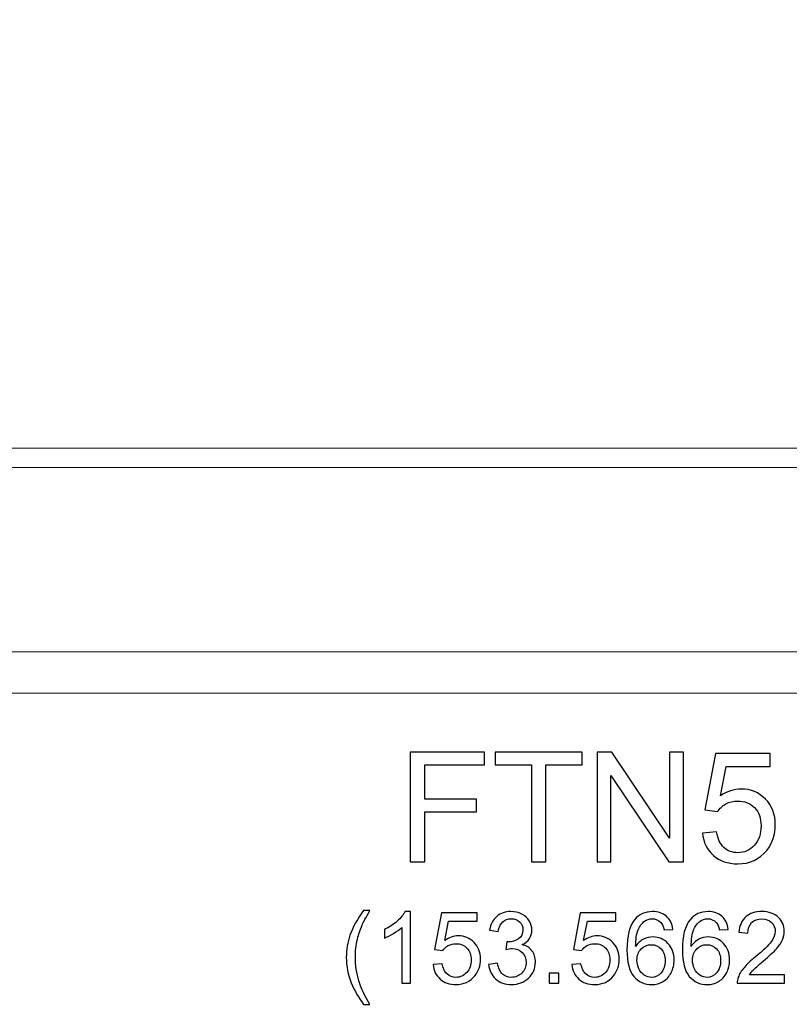
# Model space of a CAD drawing. Units: inches. Extents: x 63 to 372, y 33 to 121.
# Drawn here: x 287 to 295, y 33 to 44 of the extents above; entities that cross this region are included whole.
import ezdxf

# ---------------------------------------------------------------- set-up
doc = ezdxf.new("R2010")
doc.units = ezdxf.units.IN
doc.header["$MEASUREMENT"] = 0
doc.layers.add('Layer 1', color=7, linetype='Continuous')

msp = doc.modelspace()

# ---------------------------------------------------------------- linework, layer by layer
at = {"layer": 'Layer 1', "color": 250, "lineweight": 9}
msp.add_open_spline([(363.27, 36.655), (363.27, 36.655), (367.612, 36.655), (367.612, 36.655), (367.612, 36.655), (367.612, 36.655), (367.612, 37.107), (367.612, 37.107), (367.612, 37.107), (367.627, 37.106), (367.642, 37.106), (367.656, 37.106), (367.656, 37.106), (368.209, 37.106), (368.656, 37.554), (368.656, 38.106), (368.656, 38.106), (368.656, 38.658), (368.209, 39.106), (367.656, 39.106), (367.656, 39.106), (367.642, 39.106), (367.627, 39.106), (367.612, 39.105), (367.612, 39.105), (367.612, 39.105), (367.612, 39.316), (367.612, 39.316), (367.612, 39.316), (367.612, 39.576), (366.926, 41.119), (367.16, 43.329), (367.16, 43.329), (367.551, 47.029), (369.67, 48.601), (370.125, 49.056), (370.125, 49.056), (370.276, 49.207), (370.096, 49.368), (370.348, 49.397), (370.348, 49.397), (371.485, 49.438), (372.395, 50.374), (372.395, 51.521), (372.395, 51.521), (372.395, 52.562), (371.647, 53.428), (370.659, 53.61), (370.659, 53.61), (370.478, 53.652), (370.128, 53.67), (370.128, 53.67), (370.128, 53.67), (370.128, 53.67), (370.128, 54.291), (370.128, 54.291), (370.128, 54.291), (370.128, 54.3), (370.125, 54.307), (370.119, 54.313), (370.119, 54.313), (370.119, 54.313), (369.767, 54.646), (369.767, 54.646), (369.767, 54.646), (369.761, 54.652), (369.754, 54.655), (369.746, 54.655), (369.746, 54.655), (369.746, 54.655), (363.145, 54.655), (363.145, 54.655), (363.145, 54.655), (363.145, 54.655), (228.079, 54.655), (228.079, 54.655), (228.079, 54.655), (228.079, 54.655), (221.478, 54.655), (221.478, 54.655), (221.478, 54.655), (221.47, 54.655), (221.463, 54.652), (221.457, 54.646), (221.457, 54.646), (221.457, 54.646), (221.106, 54.313), (221.106, 54.313), (221.106, 54.313), (221.099, 54.307), (221.096, 54.3), (221.096, 54.291), (221.096, 54.291), (221.096, 54.291), (221.096, 53.67), (221.096, 53.67), (221.096, 53.67), (221.096, 53.67), (220.747, 53.652), (220.565, 53.61), (220.565, 53.61), (219.577, 53.428), (218.829, 52.562), (218.829, 51.521), (218.829, 51.521), (218.829, 50.374), (219.739, 49.438), (220.876, 49.397), (220.876, 49.397), (221.128, 49.368), (220.948, 49.207), (221.099, 49.056), (221.099, 49.056), (221.554, 48.601), (223.673, 47.029), (224.064, 43.329), (224.064, 43.329), (224.298, 41.119), (223.612, 39.576), (223.612, 39.316), (223.612, 39.316), (223.612, 39.316), (223.612, 39.105), (223.612, 39.105), (223.612, 39.105), (223.597, 39.106), (223.583, 39.106), (223.568, 39.106), (223.568, 39.106), (223.016, 39.106), (222.568, 38.658), (222.568, 38.106), (222.568, 38.106), (222.568, 37.554), (223.016, 37.106), (223.568, 37.106), (223.568, 37.106), (223.583, 37.106), (223.597, 37.106), (223.612, 37.107), (223.612, 37.107), (223.612, 37.107), (223.612, 36.655), (223.612, 36.655), (223.612, 36.655), (223.612, 36.655), (227.954, 36.655), (227.954, 36.655), (227.954, 36.655), (227.954, 36.655), (363.27, 36.655), (363.27, 36.655)], degree=3, knots=[0, 0, 0, 0, 0.026316, 0.026316, 0.026316, 0.026316, 0.052632, 0.052632, 0.052632, 0.052632, 0.078947, 0.078947, 0.078947, 0.078947, 0.105263, 0.105263, 0.105263, 0.105263, 0.131579, 0.131579, 0.131579, 0.131579, 0.157895, 0.157895, 0.157895, 0.157895, 0.184211, 0.184211, 0.184211, 0.184211, 0.210526, 0.210526, 0.210526, 0.210526, 0.236842, 0.236842, 0.236842, 0.236842, 0.263158, 0.263158, 0.263158, 0.263158, 0.289474, 0.289474, 0.289474, 0.289474, 0.315789, 0.315789, 0.315789, 0.315789, 0.342105, 0.342105, 0.342105, 0.342105, 0.368421, 0.368421, 0.368421, 0.368421, 0.394737, 0.394737, 0.394737, 0.394737, 0.421053, 0.421053, 0.421053, 0.421053, 0.447368, 0.447368, 0.447368, 0.447368, 0.473684, 0.473684, 0.473684, 0.473684, 0.5, 0.5, 0.5, 0.5, 0.526316, 0.526316, 0.526316, 0.526316, 0.552632, 0.552632, 0.552632, 0.552632, 0.578947, 0.578947, 0.578947, 0.578947, 0.605263, 0.605263, 0.605263, 0.605263, 0.631579, 0.631579, 0.631579, 0.631579, 0.657895, 0.657895, 0.657895, 0.657895, 0.684211, 0.684211, 0.684211, 0.684211, 0.710526, 0.710526, 0.710526, 0.710526, 0.736842, 0.736842, 0.736842, 0.736842, 0.763158, 0.763158, 0.763158, 0.763158, 0.789474, 0.789474, 0.789474, 0.789474, 0.815789, 0.815789, 0.815789, 0.815789, 0.842105, 0.842105, 0.842105, 0.842105, 0.868421, 0.868421, 0.868421, 0.868421, 0.894737, 0.894737, 0.894737, 0.894737, 0.921053, 0.921053, 0.921053, 0.921053, 0.947368, 0.947368, 0.947368, 0.947368, 0.973684, 0.973684, 0.973684, 0.973684, 1, 1, 1, 1], dxfattribs=at)
for points in [[(223.612, 39.316), (223.612, 39.316), (367.612, 39.316), (367.612, 39.316)], [(367.612, 39.105), (367.612, 39.105), (223.612, 39.105), (223.612, 39.105)], [(223.612, 37.107), (223.612, 37.107), (367.612, 37.107), (367.612, 37.107)]]:
    msp.add_open_spline(points, degree=3, dxfattribs=at)
at = {"layer": 'Layer 1', "color": 250}
for points, knots in [([(290.858, 34.825), (290.858, 34.825), (290.858, 36.018), (290.858, 36.018), (290.858, 36.018), (290.858, 36.018), (291.663, 36.018), (291.663, 36.018), (291.663, 36.018), (291.663, 36.018), (291.663, 35.877), (291.663, 35.877), (291.663, 35.877), (291.663, 35.877), (291.016, 35.877), (291.016, 35.877), (291.016, 35.877), (291.016, 35.877), (291.016, 35.507), (291.016, 35.507), (291.016, 35.507), (291.016, 35.507), (291.576, 35.507), (291.576, 35.507), (291.576, 35.507), (291.576, 35.507), (291.576, 35.367), (291.576, 35.367), (291.576, 35.367), (291.576, 35.367), (291.016, 35.367), (291.016, 35.367), (291.016, 35.367), (291.016, 35.367), (291.016, 34.825), (291.016, 34.825), (291.016, 34.825), (291.016, 34.825), (290.858, 34.825), (290.858, 34.825)], [0, 0, 0, 0, 0.1, 0.1, 0.1, 0.1, 0.2, 0.2, 0.2, 0.2, 0.3, 0.3, 0.3, 0.3, 0.4, 0.4, 0.4, 0.4, 0.5, 0.5, 0.5, 0.5, 0.6, 0.6, 0.6, 0.6, 0.7, 0.7, 0.7, 0.7, 0.8, 0.8, 0.8, 0.8, 0.9, 0.9, 0.9, 0.9, 1, 1, 1, 1]), ([(292.172, 34.825), (292.172, 34.825), (292.172, 35.877), (292.172, 35.877), (292.172, 35.877), (292.172, 35.877), (291.779, 35.877), (291.779, 35.877), (291.779, 35.877), (291.779, 35.877), (291.779, 36.018), (291.779, 36.018), (291.779, 36.018), (291.779, 36.018), (292.724, 36.018), (292.724, 36.018), (292.724, 36.018), (292.724, 36.018), (292.724, 35.877), (292.724, 35.877), (292.724, 35.877), (292.724, 35.877), (292.33, 35.877), (292.33, 35.877), (292.33, 35.877), (292.33, 35.877), (292.33, 34.825), (292.33, 34.825), (292.33, 34.825), (292.33, 34.825), (292.172, 34.825), (292.172, 34.825)], [0, 0, 0, 0, 0.125, 0.125, 0.125, 0.125, 0.25, 0.25, 0.25, 0.25, 0.375, 0.375, 0.375, 0.375, 0.5, 0.5, 0.5, 0.5, 0.625, 0.625, 0.625, 0.625, 0.75, 0.75, 0.75, 0.75, 0.875, 0.875, 0.875, 0.875, 1, 1, 1, 1]), ([(292.885, 34.825), (292.885, 34.825), (292.885, 36.018), (292.885, 36.018), (292.885, 36.018), (292.885, 36.018), (293.046, 36.018), (293.046, 36.018), (293.046, 36.018), (293.046, 36.018), (293.673, 35.081), (293.673, 35.081), (293.673, 35.081), (293.673, 35.081), (293.673, 36.018), (293.673, 36.018), (293.673, 36.018), (293.673, 36.018), (293.825, 36.018), (293.825, 36.018), (293.825, 36.018), (293.825, 36.018), (293.825, 34.825), (293.825, 34.825), (293.825, 34.825), (293.825, 34.825), (293.663, 34.825), (293.663, 34.825), (293.663, 34.825), (293.663, 34.825), (293.036, 35.762), (293.036, 35.762), (293.036, 35.762), (293.036, 35.762), (293.036, 34.825), (293.036, 34.825), (293.036, 34.825), (293.036, 34.825), (292.885, 34.825), (292.885, 34.825)], [0, 0, 0, 0, 0.1, 0.1, 0.1, 0.1, 0.2, 0.2, 0.2, 0.2, 0.3, 0.3, 0.3, 0.3, 0.4, 0.4, 0.4, 0.4, 0.5, 0.5, 0.5, 0.5, 0.6, 0.6, 0.6, 0.6, 0.7, 0.7, 0.7, 0.7, 0.8, 0.8, 0.8, 0.8, 0.9, 0.9, 0.9, 0.9, 1, 1, 1, 1]), ([(294.03, 35.137), (294.03, 35.137), (294.184, 35.15), (294.184, 35.15), (294.184, 35.15), (294.196, 35.075), (294.222, 35.019), (294.263, 34.981), (294.263, 34.981), (294.305, 34.944), (294.355, 34.925), (294.414, 34.925), (294.414, 34.925), (294.484, 34.925), (294.544, 34.951), (294.593, 35.004), (294.593, 35.004), (294.641, 35.058), (294.666, 35.128), (294.666, 35.216), (294.666, 35.216), (294.666, 35.3), (294.643, 35.366), (294.596, 35.414), (294.596, 35.414), (294.549, 35.462), (294.487, 35.486), (294.411, 35.486), (294.411, 35.486), (294.364, 35.486), (294.321, 35.476), (294.283, 35.454), (294.283, 35.454), (294.245, 35.433), (294.216, 35.405), (294.194, 35.371), (294.194, 35.371), (294.194, 35.371), (294.057, 35.389), (294.057, 35.389), (294.057, 35.389), (294.057, 35.389), (294.172, 36.001), (294.172, 36.001), (294.172, 36.001), (294.172, 36.001), (294.765, 36.001), (294.765, 36.001), (294.765, 36.001), (294.765, 36.001), (294.765, 35.861), (294.765, 35.861), (294.765, 35.861), (294.765, 35.861), (294.289, 35.861), (294.289, 35.861), (294.289, 35.861), (294.289, 35.861), (294.225, 35.541), (294.225, 35.541), (294.225, 35.541), (294.296, 35.591), (294.372, 35.616), (294.45, 35.616), (294.45, 35.616), (294.555, 35.616), (294.642, 35.58), (294.714, 35.507), (294.714, 35.507), (294.786, 35.435), (294.821, 35.342), (294.821, 35.229), (294.821, 35.229), (294.821, 35.121), (294.79, 35.028), (294.727, 34.949), (294.727, 34.949), (294.65, 34.853), (294.546, 34.804), (294.414, 34.804), (294.414, 34.804), (294.305, 34.804), (294.216, 34.835), (294.148, 34.896), (294.148, 34.896), (294.079, 34.956), (294.04, 35.037), (294.03, 35.137)], [0, 0, 0, 0, 0.045455, 0.045455, 0.045455, 0.045455, 0.090909, 0.090909, 0.090909, 0.090909, 0.136364, 0.136364, 0.136364, 0.136364, 0.181818, 0.181818, 0.181818, 0.181818, 0.227273, 0.227273, 0.227273, 0.227273, 0.272727, 0.272727, 0.272727, 0.272727, 0.318182, 0.318182, 0.318182, 0.318182, 0.363636, 0.363636, 0.363636, 0.363636, 0.409091, 0.409091, 0.409091, 0.409091, 0.454545, 0.454545, 0.454545, 0.454545, 0.5, 0.5, 0.5, 0.5, 0.545455, 0.545455, 0.545455, 0.545455, 0.590909, 0.590909, 0.590909, 0.590909, 0.636364, 0.636364, 0.636364, 0.636364, 0.681818, 0.681818, 0.681818, 0.681818, 0.727273, 0.727273, 0.727273, 0.727273, 0.772727, 0.772727, 0.772727, 0.772727, 0.818182, 0.818182, 0.818182, 0.818182, 0.863636, 0.863636, 0.863636, 0.863636, 0.909091, 0.909091, 0.909091, 0.909091, 0.954545, 0.954545, 0.954545, 0.954545, 1, 1, 1, 1]), ([(290.35, 33.279), (290.298, 33.346), (290.254, 33.423), (290.217, 33.512), (290.217, 33.512), (290.181, 33.601), (290.163, 33.693), (290.163, 33.788), (290.163, 33.788), (290.163, 33.872), (290.176, 33.953), (290.203, 34.03), (290.203, 34.03), (290.235, 34.119), (290.284, 34.208), (290.35, 34.296), (290.35, 34.296), (290.35, 34.296), (290.419, 34.296), (290.419, 34.296), (290.419, 34.296), (290.376, 34.223), (290.348, 34.17), (290.334, 34.139), (290.334, 34.139), (290.313, 34.09), (290.296, 34.039), (290.283, 33.987), (290.283, 33.987), (290.268, 33.921), (290.261, 33.854), (290.261, 33.788), (290.261, 33.788), (290.261, 33.618), (290.313, 33.449), (290.419, 33.279), (290.419, 33.279), (290.419, 33.279), (290.35, 33.279), (290.35, 33.279)], [0, 0, 0, 0, 0.1, 0.1, 0.1, 0.1, 0.2, 0.2, 0.2, 0.2, 0.3, 0.3, 0.3, 0.3, 0.4, 0.4, 0.4, 0.4, 0.5, 0.5, 0.5, 0.5, 0.6, 0.6, 0.6, 0.6, 0.7, 0.7, 0.7, 0.7, 0.8, 0.8, 0.8, 0.8, 0.9, 0.9, 0.9, 0.9, 1, 1, 1, 1]), ([(290.861, 33.507), (290.861, 33.507), (290.766, 33.507), (290.766, 33.507), (290.766, 33.507), (290.766, 33.507), (290.766, 34.114), (290.766, 34.114), (290.766, 34.114), (290.743, 34.092), (290.713, 34.07), (290.676, 34.048), (290.676, 34.048), (290.639, 34.027), (290.605, 34.01), (290.576, 33.999), (290.576, 33.999), (290.576, 33.999), (290.576, 34.091), (290.576, 34.091), (290.576, 34.091), (290.629, 34.116), (290.676, 34.147), (290.716, 34.182), (290.716, 34.182), (290.755, 34.218), (290.784, 34.253), (290.8, 34.286), (290.8, 34.286), (290.8, 34.286), (290.861, 34.286), (290.861, 34.286), (290.861, 34.286), (290.861, 34.286), (290.861, 33.507), (290.861, 33.507)], [0, 0, 0, 0, 0.111111, 0.111111, 0.111111, 0.111111, 0.222222, 0.222222, 0.222222, 0.222222, 0.333333, 0.333333, 0.333333, 0.333333, 0.444444, 0.444444, 0.444444, 0.444444, 0.555556, 0.555556, 0.555556, 0.555556, 0.666667, 0.666667, 0.666667, 0.666667, 0.777778, 0.777778, 0.777778, 0.777778, 0.888889, 0.888889, 0.888889, 0.888889, 1, 1, 1, 1]), ([(291.105, 33.71), (291.105, 33.71), (291.205, 33.719), (291.205, 33.719), (291.205, 33.719), (291.213, 33.67), (291.23, 33.634), (291.257, 33.609), (291.257, 33.609), (291.284, 33.585), (291.316, 33.572), (291.355, 33.572), (291.355, 33.572), (291.4, 33.572), (291.439, 33.59), (291.471, 33.624), (291.471, 33.624), (291.503, 33.659), (291.518, 33.705), (291.518, 33.762), (291.518, 33.762), (291.518, 33.816), (291.503, 33.859), (291.473, 33.89), (291.473, 33.89), (291.442, 33.922), (291.402, 33.937), (291.353, 33.937), (291.353, 33.937), (291.322, 33.937), (291.295, 33.93), (291.27, 33.916), (291.27, 33.916), (291.245, 33.903), (291.226, 33.885), (291.212, 33.862), (291.212, 33.862), (291.212, 33.862), (291.122, 33.874), (291.122, 33.874), (291.122, 33.874), (291.122, 33.874), (291.197, 34.272), (291.197, 34.272), (291.197, 34.272), (291.197, 34.272), (291.583, 34.272), (291.583, 34.272), (291.583, 34.272), (291.583, 34.272), (291.583, 34.181), (291.583, 34.181), (291.583, 34.181), (291.583, 34.181), (291.274, 34.181), (291.274, 34.181), (291.274, 34.181), (291.274, 34.181), (291.232, 33.973), (291.232, 33.973), (291.232, 33.973), (291.278, 34.005), (291.327, 34.022), (291.378, 34.022), (291.378, 34.022), (291.446, 34.022), (291.503, 33.998), (291.55, 33.951), (291.55, 33.951), (291.596, 33.904), (291.62, 33.844), (291.62, 33.77), (291.62, 33.77), (291.62, 33.7), (291.599, 33.639), (291.558, 33.588), (291.558, 33.588), (291.508, 33.526), (291.44, 33.494), (291.355, 33.494), (291.355, 33.494), (291.284, 33.494), (291.226, 33.514), (291.182, 33.553), (291.182, 33.553), (291.137, 33.593), (291.112, 33.645), (291.105, 33.71)], [0, 0, 0, 0, 0.045455, 0.045455, 0.045455, 0.045455, 0.090909, 0.090909, 0.090909, 0.090909, 0.136364, 0.136364, 0.136364, 0.136364, 0.181818, 0.181818, 0.181818, 0.181818, 0.227273, 0.227273, 0.227273, 0.227273, 0.272727, 0.272727, 0.272727, 0.272727, 0.318182, 0.318182, 0.318182, 0.318182, 0.363636, 0.363636, 0.363636, 0.363636, 0.409091, 0.409091, 0.409091, 0.409091, 0.454545, 0.454545, 0.454545, 0.454545, 0.5, 0.5, 0.5, 0.5, 0.545455, 0.545455, 0.545455, 0.545455, 0.590909, 0.590909, 0.590909, 0.590909, 0.636364, 0.636364, 0.636364, 0.636364, 0.681818, 0.681818, 0.681818, 0.681818, 0.727273, 0.727273, 0.727273, 0.727273, 0.772727, 0.772727, 0.772727, 0.772727, 0.818182, 0.818182, 0.818182, 0.818182, 0.863636, 0.863636, 0.863636, 0.863636, 0.909091, 0.909091, 0.909091, 0.909091, 0.954545, 0.954545, 0.954545, 0.954545, 1, 1, 1, 1]), ([(291.708, 33.712), (291.708, 33.712), (291.804, 33.725), (291.804, 33.725), (291.804, 33.725), (291.815, 33.671), (291.833, 33.632), (291.859, 33.608), (291.859, 33.608), (291.886, 33.584), (291.918, 33.572), (291.955, 33.572), (291.955, 33.572), (292, 33.572), (292.038, 33.588), (292.069, 33.619), (292.069, 33.619), (292.1, 33.65), (292.115, 33.688), (292.115, 33.734), (292.115, 33.734), (292.115, 33.778), (292.101, 33.814), (292.072, 33.842), (292.072, 33.842), (292.044, 33.871), (292.007, 33.885), (291.963, 33.885), (291.963, 33.885), (291.945, 33.885), (291.923, 33.881), (291.896, 33.874), (291.896, 33.874), (291.896, 33.874), (291.907, 33.958), (291.907, 33.958), (291.907, 33.958), (291.913, 33.957), (291.918, 33.957), (291.922, 33.957), (291.922, 33.957), (291.963, 33.957), (291.999, 33.968), (292.032, 33.989), (292.032, 33.989), (292.064, 34.01), (292.08, 34.043), (292.08, 34.087), (292.08, 34.087), (292.08, 34.121), (292.068, 34.151), (292.045, 34.173), (292.045, 34.173), (292.021, 34.196), (291.991, 34.208), (291.953, 34.208), (291.953, 34.208), (291.916, 34.208), (291.885, 34.196), (291.861, 34.173), (291.861, 34.173), (291.836, 34.15), (291.82, 34.115), (291.813, 34.068), (291.813, 34.068), (291.813, 34.068), (291.718, 34.085), (291.718, 34.085), (291.718, 34.085), (291.73, 34.149), (291.756, 34.198), (291.797, 34.233), (291.797, 34.233), (291.839, 34.268), (291.89, 34.286), (291.951, 34.286), (291.951, 34.286), (291.994, 34.286), (292.033, 34.277), (292.068, 34.259), (292.068, 34.259), (292.104, 34.241), (292.131, 34.216), (292.15, 34.184), (292.15, 34.184), (292.169, 34.153), (292.178, 34.12), (292.178, 34.084), (292.178, 34.084), (292.178, 34.051), (292.169, 34.02), (292.151, 33.993), (292.151, 33.993), (292.133, 33.965), (292.107, 33.944), (292.071, 33.927), (292.071, 33.927), (292.117, 33.917), (292.153, 33.895), (292.178, 33.861), (292.178, 33.861), (292.204, 33.828), (292.216, 33.786), (292.216, 33.736), (292.216, 33.736), (292.216, 33.669), (292.192, 33.611), (292.142, 33.564), (292.142, 33.564), (292.093, 33.517), (292.03, 33.494), (291.955, 33.494), (291.955, 33.494), (291.887, 33.494), (291.83, 33.514), (291.785, 33.554), (291.785, 33.554), (291.74, 33.595), (291.715, 33.647), (291.708, 33.712)], [0, 0, 0, 0, 0.033333, 0.033333, 0.033333, 0.033333, 0.066667, 0.066667, 0.066667, 0.066667, 0.1, 0.1, 0.1, 0.1, 0.133333, 0.133333, 0.133333, 0.133333, 0.166667, 0.166667, 0.166667, 0.166667, 0.2, 0.2, 0.2, 0.2, 0.233333, 0.233333, 0.233333, 0.233333, 0.266667, 0.266667, 0.266667, 0.266667, 0.3, 0.3, 0.3, 0.3, 0.333333, 0.333333, 0.333333, 0.333333, 0.366667, 0.366667, 0.366667, 0.366667, 0.4, 0.4, 0.4, 0.4, 0.433333, 0.433333, 0.433333, 0.433333, 0.466667, 0.466667, 0.466667, 0.466667, 0.5, 0.5, 0.5, 0.5, 0.533333, 0.533333, 0.533333, 0.533333, 0.566667, 0.566667, 0.566667, 0.566667, 0.6, 0.6, 0.6, 0.6, 0.633333, 0.633333, 0.633333, 0.633333, 0.666667, 0.666667, 0.666667, 0.666667, 0.7, 0.7, 0.7, 0.7, 0.733333, 0.733333, 0.733333, 0.733333, 0.766667, 0.766667, 0.766667, 0.766667, 0.8, 0.8, 0.8, 0.8, 0.833333, 0.833333, 0.833333, 0.833333, 0.866667, 0.866667, 0.866667, 0.866667, 0.9, 0.9, 0.9, 0.9, 0.933333, 0.933333, 0.933333, 0.933333, 0.966667, 0.966667, 0.966667, 0.966667, 1, 1, 1, 1]), ([(292.611, 33.71), (292.611, 33.71), (292.711, 33.719), (292.711, 33.719), (292.711, 33.719), (292.719, 33.67), (292.736, 33.634), (292.763, 33.609), (292.763, 33.609), (292.79, 33.585), (292.822, 33.572), (292.861, 33.572), (292.861, 33.572), (292.906, 33.572), (292.945, 33.59), (292.977, 33.624), (292.977, 33.624), (293.009, 33.659), (293.025, 33.705), (293.025, 33.762), (293.025, 33.762), (293.025, 33.816), (293.009, 33.859), (292.979, 33.89), (292.979, 33.89), (292.948, 33.922), (292.908, 33.937), (292.859, 33.937), (292.859, 33.937), (292.828, 33.937), (292.801, 33.93), (292.776, 33.916), (292.776, 33.916), (292.751, 33.903), (292.732, 33.885), (292.718, 33.862), (292.718, 33.862), (292.718, 33.862), (292.628, 33.874), (292.628, 33.874), (292.628, 33.874), (292.628, 33.874), (292.703, 34.272), (292.703, 34.272), (292.703, 34.272), (292.703, 34.272), (293.089, 34.272), (293.089, 34.272), (293.089, 34.272), (293.089, 34.272), (293.089, 34.181), (293.089, 34.181), (293.089, 34.181), (293.089, 34.181), (292.78, 34.181), (292.78, 34.181), (292.78, 34.181), (292.78, 34.181), (292.738, 33.973), (292.738, 33.973), (292.738, 33.973), (292.784, 34.005), (292.833, 34.022), (292.884, 34.022), (292.884, 34.022), (292.952, 34.022), (293.009, 33.998), (293.056, 33.951), (293.056, 33.951), (293.102, 33.904), (293.126, 33.844), (293.126, 33.77), (293.126, 33.77), (293.126, 33.7), (293.105, 33.639), (293.064, 33.588), (293.064, 33.588), (293.014, 33.526), (292.947, 33.494), (292.861, 33.494), (292.861, 33.494), (292.79, 33.494), (292.732, 33.514), (292.688, 33.553), (292.688, 33.553), (292.643, 33.593), (292.618, 33.645), (292.611, 33.71)], [0, 0, 0, 0, 0.045455, 0.045455, 0.045455, 0.045455, 0.090909, 0.090909, 0.090909, 0.090909, 0.136364, 0.136364, 0.136364, 0.136364, 0.181818, 0.181818, 0.181818, 0.181818, 0.227273, 0.227273, 0.227273, 0.227273, 0.272727, 0.272727, 0.272727, 0.272727, 0.318182, 0.318182, 0.318182, 0.318182, 0.363636, 0.363636, 0.363636, 0.363636, 0.409091, 0.409091, 0.409091, 0.409091, 0.454545, 0.454545, 0.454545, 0.454545, 0.5, 0.5, 0.5, 0.5, 0.545455, 0.545455, 0.545455, 0.545455, 0.590909, 0.590909, 0.590909, 0.590909, 0.636364, 0.636364, 0.636364, 0.636364, 0.681818, 0.681818, 0.681818, 0.681818, 0.727273, 0.727273, 0.727273, 0.727273, 0.772727, 0.772727, 0.772727, 0.772727, 0.818182, 0.818182, 0.818182, 0.818182, 0.863636, 0.863636, 0.863636, 0.863636, 0.909091, 0.909091, 0.909091, 0.909091, 0.954545, 0.954545, 0.954545, 0.954545, 1, 1, 1, 1]), ([(293.708, 34.093), (293.708, 34.093), (293.613, 34.086), (293.613, 34.086), (293.613, 34.086), (293.605, 34.123), (293.593, 34.15), (293.577, 34.167), (293.577, 34.167), (293.552, 34.194), (293.52, 34.208), (293.482, 34.208), (293.482, 34.208), (293.452, 34.208), (293.425, 34.199), (293.402, 34.182), (293.402, 34.182), (293.372, 34.16), (293.349, 34.128), (293.331, 34.087), (293.331, 34.087), (293.314, 34.045), (293.305, 33.985), (293.304, 33.907), (293.304, 33.907), (293.327, 33.942), (293.355, 33.968), (293.389, 33.985), (293.389, 33.985), (293.422, 34.002), (293.456, 34.01), (293.493, 34.01), (293.493, 34.01), (293.556, 34.01), (293.61, 33.987), (293.655, 33.94), (293.655, 33.94), (293.699, 33.894), (293.722, 33.833), (293.722, 33.759), (293.722, 33.759), (293.722, 33.71), (293.711, 33.665), (293.69, 33.623), (293.69, 33.623), (293.669, 33.582), (293.64, 33.55), (293.604, 33.527), (293.604, 33.527), (293.567, 33.505), (293.526, 33.494), (293.479, 33.494), (293.479, 33.494), (293.4, 33.494), (293.335, 33.523), (293.285, 33.582), (293.285, 33.582), (293.235, 33.64), (293.21, 33.736), (293.21, 33.87), (293.21, 33.87), (293.21, 34.02), (293.237, 34.129), (293.293, 34.197), (293.293, 34.197), (293.341, 34.256), (293.406, 34.286), (293.488, 34.286), (293.488, 34.286), (293.549, 34.286), (293.599, 34.269), (293.638, 34.235), (293.638, 34.235), (293.677, 34.201), (293.7, 34.153), (293.708, 34.093)], [0, 0, 0, 0, 0.052632, 0.052632, 0.052632, 0.052632, 0.105263, 0.105263, 0.105263, 0.105263, 0.157895, 0.157895, 0.157895, 0.157895, 0.210526, 0.210526, 0.210526, 0.210526, 0.263158, 0.263158, 0.263158, 0.263158, 0.315789, 0.315789, 0.315789, 0.315789, 0.368421, 0.368421, 0.368421, 0.368421, 0.421053, 0.421053, 0.421053, 0.421053, 0.473684, 0.473684, 0.473684, 0.473684, 0.526316, 0.526316, 0.526316, 0.526316, 0.578947, 0.578947, 0.578947, 0.578947, 0.631579, 0.631579, 0.631579, 0.631579, 0.684211, 0.684211, 0.684211, 0.684211, 0.736842, 0.736842, 0.736842, 0.736842, 0.789474, 0.789474, 0.789474, 0.789474, 0.842105, 0.842105, 0.842105, 0.842105, 0.894737, 0.894737, 0.894737, 0.894737, 0.947368, 0.947368, 0.947368, 0.947368, 1, 1, 1, 1]), ([(294.31, 34.093), (294.31, 34.093), (294.216, 34.086), (294.216, 34.086), (294.216, 34.086), (294.207, 34.123), (294.195, 34.15), (294.18, 34.167), (294.18, 34.167), (294.154, 34.194), (294.122, 34.208), (294.085, 34.208), (294.085, 34.208), (294.054, 34.208), (294.028, 34.199), (294.005, 34.182), (294.005, 34.182), (293.975, 34.16), (293.951, 34.128), (293.934, 34.087), (293.934, 34.087), (293.917, 34.045), (293.908, 33.985), (293.907, 33.907), (293.907, 33.907), (293.93, 33.942), (293.958, 33.968), (293.991, 33.985), (293.991, 33.985), (294.024, 34.002), (294.059, 34.01), (294.095, 34.01), (294.095, 34.01), (294.159, 34.01), (294.213, 33.987), (294.257, 33.94), (294.257, 33.94), (294.302, 33.894), (294.324, 33.833), (294.324, 33.759), (294.324, 33.759), (294.324, 33.71), (294.314, 33.665), (294.293, 33.623), (294.293, 33.623), (294.272, 33.582), (294.243, 33.55), (294.206, 33.527), (294.206, 33.527), (294.17, 33.505), (294.128, 33.494), (294.081, 33.494), (294.081, 33.494), (294.002, 33.494), (293.937, 33.523), (293.887, 33.582), (293.887, 33.582), (293.837, 33.64), (293.812, 33.736), (293.812, 33.87), (293.812, 33.87), (293.812, 34.02), (293.84, 34.129), (293.895, 34.197), (293.895, 34.197), (293.944, 34.256), (294.009, 34.286), (294.091, 34.286), (294.091, 34.286), (294.151, 34.286), (294.201, 34.269), (294.24, 34.235), (294.24, 34.235), (294.279, 34.201), (294.303, 34.153), (294.31, 34.093)], [0, 0, 0, 0, 0.052632, 0.052632, 0.052632, 0.052632, 0.105263, 0.105263, 0.105263, 0.105263, 0.157895, 0.157895, 0.157895, 0.157895, 0.210526, 0.210526, 0.210526, 0.210526, 0.263158, 0.263158, 0.263158, 0.263158, 0.315789, 0.315789, 0.315789, 0.315789, 0.368421, 0.368421, 0.368421, 0.368421, 0.421053, 0.421053, 0.421053, 0.421053, 0.473684, 0.473684, 0.473684, 0.473684, 0.526316, 0.526316, 0.526316, 0.526316, 0.578947, 0.578947, 0.578947, 0.578947, 0.631579, 0.631579, 0.631579, 0.631579, 0.684211, 0.684211, 0.684211, 0.684211, 0.736842, 0.736842, 0.736842, 0.736842, 0.789474, 0.789474, 0.789474, 0.789474, 0.842105, 0.842105, 0.842105, 0.842105, 0.894737, 0.894737, 0.894737, 0.894737, 0.947368, 0.947368, 0.947368, 0.947368, 1, 1, 1, 1]), ([(294.919, 33.599), (294.919, 33.599), (294.919, 33.507), (294.919, 33.507), (294.919, 33.507), (294.919, 33.507), (294.407, 33.507), (294.407, 33.507), (294.407, 33.507), (294.406, 33.53), (294.41, 33.552), (294.418, 33.573), (294.418, 33.573), (294.431, 33.608), (294.452, 33.643), (294.481, 33.677), (294.481, 33.677), (294.509, 33.71), (294.551, 33.75), (294.605, 33.794), (294.605, 33.794), (294.689, 33.863), (294.746, 33.918), (294.776, 33.958), (294.776, 33.958), (294.806, 33.999), (294.82, 34.037), (294.82, 34.073), (294.82, 34.073), (294.82, 34.111), (294.807, 34.142), (294.78, 34.168), (294.78, 34.168), (294.753, 34.194), (294.718, 34.207), (294.674, 34.207), (294.674, 34.207), (294.629, 34.207), (294.592, 34.193), (294.564, 34.166), (294.564, 34.166), (294.537, 34.138), (294.523, 34.1), (294.523, 34.052), (294.523, 34.052), (294.523, 34.052), (294.425, 34.062), (294.425, 34.062), (294.425, 34.062), (294.431, 34.135), (294.457, 34.19), (294.5, 34.229), (294.5, 34.229), (294.544, 34.267), (294.603, 34.286), (294.677, 34.286), (294.677, 34.286), (294.751, 34.286), (294.81, 34.265), (294.853, 34.224), (294.853, 34.224), (294.897, 34.183), (294.918, 34.132), (294.918, 34.071), (294.918, 34.071), (294.918, 34.04), (294.912, 34.009), (294.899, 33.979), (294.899, 33.979), (294.887, 33.949), (294.865, 33.918), (294.836, 33.885), (294.836, 33.885), (294.807, 33.851), (294.758, 33.806), (294.689, 33.748), (294.689, 33.748), (294.632, 33.7), (294.596, 33.668), (294.579, 33.65), (294.579, 33.65), (294.563, 33.633), (294.55, 33.616), (294.539, 33.599), (294.539, 33.599), (294.539, 33.599), (294.919, 33.599), (294.919, 33.599)], [0, 0, 0, 0, 0.045455, 0.045455, 0.045455, 0.045455, 0.090909, 0.090909, 0.090909, 0.090909, 0.136364, 0.136364, 0.136364, 0.136364, 0.181818, 0.181818, 0.181818, 0.181818, 0.227273, 0.227273, 0.227273, 0.227273, 0.272727, 0.272727, 0.272727, 0.272727, 0.318182, 0.318182, 0.318182, 0.318182, 0.363636, 0.363636, 0.363636, 0.363636, 0.409091, 0.409091, 0.409091, 0.409091, 0.454545, 0.454545, 0.454545, 0.454545, 0.5, 0.5, 0.5, 0.5, 0.545455, 0.545455, 0.545455, 0.545455, 0.590909, 0.590909, 0.590909, 0.590909, 0.636364, 0.636364, 0.636364, 0.636364, 0.681818, 0.681818, 0.681818, 0.681818, 0.727273, 0.727273, 0.727273, 0.727273, 0.772727, 0.772727, 0.772727, 0.772727, 0.818182, 0.818182, 0.818182, 0.818182, 0.863636, 0.863636, 0.863636, 0.863636, 0.909091, 0.909091, 0.909091, 0.909091, 0.954545, 0.954545, 0.954545, 0.954545, 1, 1, 1, 1]), ([(293.319, 33.759), (293.319, 33.726), (293.326, 33.694), (293.34, 33.664), (293.34, 33.664), (293.354, 33.634), (293.374, 33.612), (293.398, 33.596), (293.398, 33.596), (293.424, 33.58), (293.45, 33.572), (293.477, 33.572), (293.477, 33.572), (293.518, 33.572), (293.552, 33.589), (293.581, 33.621), (293.581, 33.621), (293.61, 33.654), (293.624, 33.698), (293.624, 33.753), (293.624, 33.753), (293.624, 33.807), (293.61, 33.849), (293.582, 33.88), (293.582, 33.88), (293.553, 33.911), (293.517, 33.926), (293.474, 33.926), (293.474, 33.926), (293.431, 33.926), (293.394, 33.911), (293.364, 33.88), (293.364, 33.88), (293.334, 33.849), (293.319, 33.809), (293.319, 33.759)], [0, 0, 0, 0, 0.111111, 0.111111, 0.111111, 0.111111, 0.222222, 0.222222, 0.222222, 0.222222, 0.333333, 0.333333, 0.333333, 0.333333, 0.444444, 0.444444, 0.444444, 0.444444, 0.555556, 0.555556, 0.555556, 0.555556, 0.666667, 0.666667, 0.666667, 0.666667, 0.777778, 0.777778, 0.777778, 0.777778, 0.888889, 0.888889, 0.888889, 0.888889, 1, 1, 1, 1]), ([(293.922, 33.759), (293.922, 33.726), (293.929, 33.694), (293.943, 33.664), (293.943, 33.664), (293.957, 33.634), (293.976, 33.612), (294.001, 33.596), (294.001, 33.596), (294.026, 33.58), (294.052, 33.572), (294.08, 33.572), (294.08, 33.572), (294.12, 33.572), (294.155, 33.589), (294.183, 33.621), (294.183, 33.621), (294.212, 33.654), (294.227, 33.698), (294.227, 33.753), (294.227, 33.753), (294.227, 33.807), (294.213, 33.849), (294.184, 33.88), (294.184, 33.88), (294.156, 33.911), (294.12, 33.926), (294.076, 33.926), (294.076, 33.926), (294.033, 33.926), (293.997, 33.911), (293.967, 33.88), (293.967, 33.88), (293.937, 33.849), (293.922, 33.809), (293.922, 33.759)], [0, 0, 0, 0, 0.111111, 0.111111, 0.111111, 0.111111, 0.222222, 0.222222, 0.222222, 0.222222, 0.333333, 0.333333, 0.333333, 0.333333, 0.444444, 0.444444, 0.444444, 0.444444, 0.555556, 0.555556, 0.555556, 0.555556, 0.666667, 0.666667, 0.666667, 0.666667, 0.777778, 0.777778, 0.777778, 0.777778, 0.888889, 0.888889, 0.888889, 0.888889, 1, 1, 1, 1]), ([(292.364, 33.507), (292.364, 33.507), (292.364, 33.616), (292.364, 33.616), (292.364, 33.616), (292.364, 33.616), (292.472, 33.616), (292.472, 33.616), (292.472, 33.616), (292.472, 33.616), (292.472, 33.507), (292.472, 33.507), (292.472, 33.507), (292.472, 33.507), (292.364, 33.507), (292.364, 33.507)], [0, 0, 0, 0, 0.25, 0.25, 0.25, 0.25, 0.5, 0.5, 0.5, 0.5, 0.75, 0.75, 0.75, 0.75, 1, 1, 1, 1])]:
    msp.add_open_spline(points, degree=3, knots=knots, dxfattribs=at)

doc.saveas('drawing.dxf')
